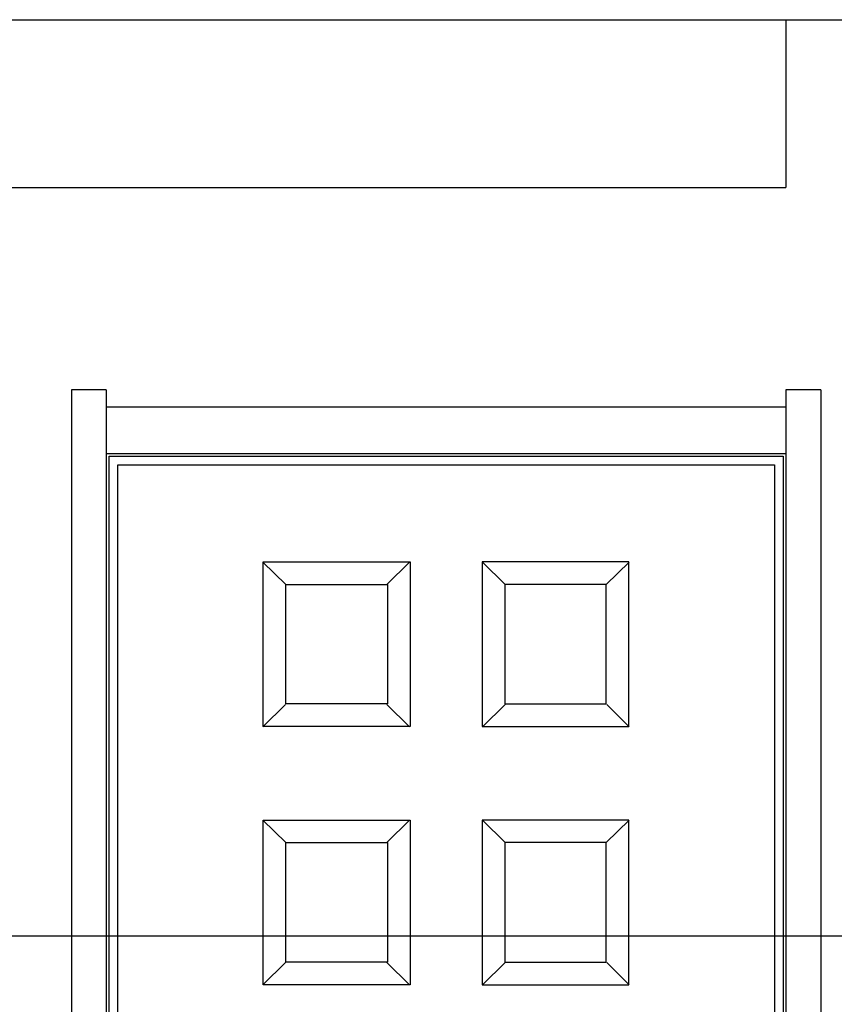
# Model space of a CAD drawing. Units: millimetres. Extents: x 695365 to 703499, y -75449 to -67639.
# Drawn here: x 698026 to 699434, y -73434 to -71731 of the extents above; entities that cross this region are included whole.
import ezdxf

# ---------------------------------------------------------------- set-up
doc = ezdxf.new("R2010")
doc.units = ezdxf.units.MM
doc.dimstyles.new('1-20', dxfattribs={"dimscale": 20, "dimtxt": 2.5, "dimasz": 2.5, "dimexe": 1, "dimexo": 3, "dimtad": 1, "dimdec": 0, "dimdsep": 46, "dimtxsty": 'Standard', "dimblk": 'ARCHTICK', "dimcen": 2.5, "dimclrd": 252, "dimclre": 252, "dimclrt": 252, "dimadec": 0, "dimazin": 0, "dimtfac": 1, "dimtdec": 0, "dimtmove": 2, "dimatfit": 3, "dimfxl": 5, "dimfxlon": 1, "dimtolj": 1, "dimtzin": 0, "dimarcsym": 0})

# ---------------------------------------------------------------- blocks, each defined once
blk = doc.blocks.new('_ArchTick')
at = {"color": 0, "linetype": 'ByBlock', "const_width": 0.15}
blk.add_lwpolyline([(-0.5, -0.5), (0.5, 0.5)], dxfattribs=at)

msp = doc.modelspace()

# ---------------------------------------------------------------- linework, layer by layer
msp.add_line((695665.1, -71731.2), (702325.1, -71731.2))
at = {"color": 145}
for p, q in [((699350.1, -71731.2), (699350.1, -72021.2)), ((695665.1, -72021.2), (699350.1, -72021.2)), ((698115.1, -72371.2), (698115.1, -74481.2)), ((698175.1, -72371.2), (698115.1, -72371.2)), ((698175.1, -72371.2), (698175.1, -74481.2)), ((699350.1, -72371.2), (699350.1, -74481.2)), ((699410.1, -72371.2), (699350.1, -72371.2)), ((699410.1, -72371.2), (699410.1, -74481.2)), ((699350.1, -72401.2), (698175.1, -72401.2)), ((698175.1, -72481.2), (699350.1, -72481.2))]:
    msp.add_line(p, q, dxfattribs=at)
at = {"color": 8}
for p, q in [((698180.1, -74481.2), (698180.1, -72486)), ((698180.1, -72486), (699345.1, -72486)), ((699345.1, -72486), (699345.1, -74481.2)), ((698195.1, -74481.2), (698195.1, -72501)), ((698195.1, -72501), (699330.1, -72501)), ((699330.1, -72501), (699330.1, -74481.2)), ((698445.8, -72668.9), (698485.6, -72707.6)), ((698446.6, -72668.5), (698700.3, -72668.5)), ((698446.6, -72953.3), (698446.6, -72668.5)), ((698660.5, -72707.6), (698699.5, -72668.9)), ((698700.3, -72668.5), (698700.3, -72953.3)), ((699078.6, -72668.5), (698824.9, -72668.5)), ((698824.9, -72668.5), (698824.9, -72953.3)), ((698864.7, -72707.6), (698825.6, -72668.9)), ((699079.3, -72668.9), (699039.6, -72707.6)), ((699078.6, -72953.3), (699078.6, -72668.5)), ((698485.6, -72707.6), (698661.2, -72707.6)), ((698485.6, -72914.3), (698485.6, -72707.6)), ((698661.2, -72707.6), (698661.2, -72914.3)), ((699039.6, -72707.6), (698864, -72707.6)), ((698864, -72707.6), (698864, -72914.3)), ((699039.6, -72914.3), (699039.6, -72707.6)), ((698484.9, -72915), (698445.8, -72953.7)), ((698661.2, -72914.3), (698485.6, -72914.3)), ((698660.5, -72915), (698699.5, -72953.7)), ((698864.7, -72915), (698825.6, -72953.7)), ((698864, -72914.3), (699039.6, -72914.3)), ((699040.3, -72915), (699079.3, -72953.7)), ((698700.3, -72953.3), (698446.6, -72953.3)), ((698824.9, -72953.3), (699078.6, -72953.3)), ((698445.8, -73115.4), (698485.6, -73154.1)), ((698446.6, -73399.8), (698446.6, -73115)), ((698446.6, -73115), (698700.3, -73115)), ((698660.5, -73154.1), (698699.5, -73115.4)), ((698700.3, -73115), (698700.3, -73399.8)), ((698824.9, -73115), (698824.9, -73399.8)), ((699078.6, -73115), (698824.9, -73115)), ((698864.7, -73154.1), (698825.6, -73115.4)), ((699079.3, -73115.4), (699039.6, -73154.1)), ((699078.6, -73399.8), (699078.6, -73115)), ((698485.6, -73360.8), (698485.6, -73154.1)), ((698485.6, -73154.1), (698661.2, -73154.1)), ((698661.2, -73154.1), (698661.2, -73360.8)), ((698864, -73154.1), (698864, -73360.8)), ((699039.6, -73154.1), (698864, -73154.1)), ((699039.6, -73360.8), (699039.6, -73154.1)), ((698484.9, -73361.5), (698445.8, -73400.2)), ((698661.2, -73360.8), (698485.6, -73360.8)), ((698660.5, -73361.5), (698699.5, -73400.2)), ((698864.7, -73361.5), (698825.6, -73400.2)), ((698864, -73360.8), (699039.6, -73360.8)), ((699040.3, -73361.5), (699079.3, -73400.2)), ((698700.3, -73399.8), (698446.6, -73399.8)), ((698824.9, -73399.8), (699078.6, -73399.8))]:
    msp.add_line(p, q, dxfattribs=at)

# ---------------------------------------------------------------- leaders
at = {"color": 4}
msp.add_leader([(697715.5, -73315.5), (702986, -73315.5)], dimstyle='1-20', override={"dimtad": 0, "dimldrblk": 'DotSmall'}, dxfattribs=at)

doc.saveas('drawing.dxf')
